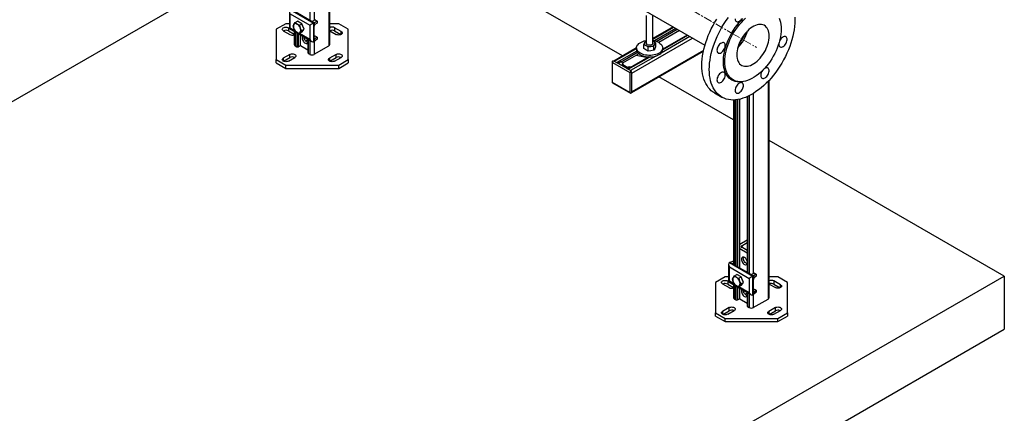
# Model space of a CAD drawing. Units: millimetres. Extents: x -3542 to 1905, y -859 to 2603.
# Drawn here: x 399 to 1905, y 880 to 1483 of the extents above; entities that cross this region are included whole.
import ezdxf

# ---------------------------------------------------------------- set-up
doc = ezdxf.new("R2010")
doc.units = ezdxf.units.MM
doc.linetypes.add('CENTERX2', pattern=[20.32, 12.7, -2.54, 2.54, -2.54])
doc.layers.add('PIPE_SUPPORT', color=5, linetype='Continuous')
doc.layers.add('PIPING', color=3, linetype='Continuous')

msp = doc.modelspace()

# ---------------------------------------------------------------- linework, layer by layer
at = {"color": 7, "linetype": 'Continuous', "lineweight": 25}
for p, q in [((1320.7, 1427.1), (914.6, 1661.5)), ((818.7, 1606.2), (-499.7, 845.1)), ((1490.4, 1329.1), (1376.2, 1395)), ((1904.5, 1090), (1544.7, 1297.8)), ((490.3, 273.6), (1904.5, 1090)), ((1904.5, 1090), (1904.5, 1008.4)), ((490.3, 192), (1904.5, 1008.4))]:
    msp.add_line(p, q, dxfattribs=at)
at = {"layer": 'PIPE_SUPPORT', "linetype": 'Continuous', "lineweight": 25}
for p, q in [((842.6, 1792.2), (842.6, 1481.7)), ((849, 1788.5), (849, 1481.3)), ((871.6, 1775.5), (871.6, 1442.6)), ((872.9, 1444.5), (872.9, 1774.7)), ((811.3, 1495.7), (811.3, 1469.1)), ((812.4, 1498.3), (848.5, 1477.5)), ((812.4, 1491.8), (842.8, 1474.2)), ((812.4, 1469.7), (812.4, 1491.8)), ((844.5, 1480.6), (817.8, 1496)), ((805.7, 1476.5), (791.2, 1468.1)), ((811.3, 1476.5), (805.7, 1476.5)), ((820.3, 1478.1), (823.9, 1480.2)), ((830.5, 1476.4), (823.9, 1480.2)), ((826.9, 1474.3), (830.5, 1476.4)), ((833.7, 1468), (830.5, 1476.4)), ((849.2, 1477.9), (844.5, 1480.6)), ((850.9, 1482.2), (847.3, 1480.5)), ((848.5, 1477.5), (849.2, 1477.9)), ((848.5, 1448.9), (848.5, 1477.5)), ((853.6, 1480.6), (849.2, 1477.9)), ((849.2, 1477.9), (849.2, 1472.7)), ((853.6, 1477.5), (850.4, 1475.2)), ((850.9, 1482.2), (853.6, 1480.6)), ((853.6, 1480.6), (853.6, 1477.5)), ((886.7, 1476.5), (872.9, 1476.5)), ((901.2, 1468.1), (886.7, 1476.5)), ((1357.1, 1488.8), (1357.1, 1446.3)), ((1367.1, 1446.3), (1367.1, 1489.1)), ((791.2, 1468.1), (791.2, 1421.4)), ((802, 1465.8), (811.9, 1460)), ((811.3, 1469.4), (809.8, 1470.3)), ((809.8, 1470.3), (809.8, 1465.4)), ((809.8, 1465.4), (818.7, 1460.2)), ((811.3, 1469.1), (845.7, 1449.2)), ((820.2, 1465.3), (812.4, 1469.7)), ((818.7, 1464.8), (818.7, 1444.5)), ((820, 1464), (820, 1442.6)), ((822.5, 1462.6), (822.5, 1441.2)), ((824.6, 1461.4), (824.6, 1441.2)), ((830.5, 1463.3), (826.9, 1461.3)), ((842.8, 1452.2), (827, 1461.3)), ((830.1, 1465.9), (833.7, 1468)), ((830.5, 1463.3), (833.7, 1468)), ((842.8, 1474.2), (842.8, 1452.2)), ((849.2, 1454.6), (849.2, 1472.7)), ((872.9, 1465.6), (882.6, 1460)), ((890.4, 1464.5), (880.5, 1470.3)), ((880.5, 1470.3), (880.5, 1465.4)), ((880.5, 1465.4), (890, 1459.9)), ((890.4, 1460), (890.4, 1464.5)), ((901.2, 1421.4), (901.2, 1468.1)), ((1397.9, 1471.6), (1367.1, 1453.9)), ((1367.1, 1452.8), (1398.8, 1471.1)), ((1402.3, 1469.1), (1369.6, 1450.2)), ((1372.4, 1449.3), (1404.5, 1467.9)), ((1407.6, 1466), (1376, 1447.8)), ((828.3, 1442.6), (828.3, 1459.2)), ((839.7, 1451.6), (836.5, 1449.7)), ((839.7, 1452.6), (839.7, 1431.6)), ((840.2, 1452.4), (840.2, 1431)), ((842.6, 1451), (842.6, 1429.6)), ((849.2, 1449.3), (848.5, 1448.9)), ((849, 1449.2), (849, 1429.6)), ((849.2, 1456.7), (850.9, 1457.7)), ((849.2, 1454.6), (849.2, 1449.3)), ((849.2, 1454.6), (850.4, 1453.8)), ((853.6, 1453), (849.2, 1449.3)), ((850.4, 1453.8), (853.6, 1456.1)), ((850.9, 1457.7), (853.6, 1456.1)), ((853.6, 1456.1), (853.6, 1453)), ((1335, 1400.8), (1427.8, 1454.4)), ((1354.4, 1447.5), (1353.2, 1444.6)), ((1355.6, 1449.8), (1354.4, 1447.5)), ((1357.1, 1450.1), (1355.6, 1449.8)), ((1367.1, 1449.9), (1367.8, 1449.6)), ((1367.8, 1449.6), (1367.1, 1449.9)), ((1371.1, 1447.4), (1367.8, 1449.6)), ((1369.9, 1445.1), (1371.1, 1447.4)), ((1371.1, 1447.4), (1371.1, 1441.1)), ((1423.6, 1456.8), (1379.8, 1431.6)), ((1419.6, 1459.1), (1382.1, 1437.5)), ((1382.1, 1437), (1420, 1458.9)), ((820, 1442.6), (822.5, 1441.2)), ((824.6, 1441.2), (827.7, 1443)), ((828.3, 1442.6), (827.7, 1443)), ((839.7, 1436), (828.3, 1442.6)), ((840.2, 1431), (842.6, 1429.6)), ((849, 1429.6), (871.6, 1442.6)), ((1342.1, 1439.4), (1307.4, 1419.3)), ((1308.3, 1418.9), (1342.1, 1438.4)), ((1342.6, 1434.6), (1311.8, 1416.8)), ((1318.5, 1418.2), (1343.6, 1432.7)), ((1334.8, 1371.1), (1444.5, 1434.4)), ((1444.7, 1435.6), (1335, 1372.2)), ((1342.1, 1439.4), (1342.1, 1437)), ((1353.2, 1438.3), (1353.2, 1444.6)), ((1353.2, 1444.6), (1356.5, 1443)), ((1356.5, 1436.2), (1353.2, 1438.3)), ((1356.5, 1443), (1359.7, 1440.9)), ((1359.7, 1434.6), (1356.5, 1436.2)), ((1359.7, 1440.9), (1364.2, 1441.8)), ((1359.7, 1434.6), (1359.7, 1440.9)), ((1364.2, 1435), (1359.7, 1434.6)), ((1364.2, 1441.8), (1368.7, 1442.3)), ((1368.7, 1435.9), (1364.2, 1435)), ((1368.7, 1442.3), (1369.9, 1445.1)), ((1368.7, 1435.9), (1368.7, 1442.3)), ((1369.9, 1438.2), (1368.7, 1435.9)), ((1371.1, 1441.1), (1369.9, 1438.2)), ((1382.1, 1437), (1382.1, 1439.4)), ((791.2, 1421.4), (805.7, 1413)), ((791.2, 1416.5), (791.2, 1421.4)), ((791.2, 1416.5), (805.7, 1408.1)), ((811.9, 1429.4), (802, 1423.7)), ((802, 1423.7), (802, 1419.2)), ((802.4, 1419), (811.9, 1424.5)), ((809.8, 1419.2), (819.7, 1424.9)), ((811.9, 1424.5), (811.9, 1429.4)), ((882.6, 1429.4), (872.7, 1423.7)), ((872.7, 1423.7), (872.7, 1419.2)), ((873.1, 1419), (882.6, 1424.5)), ((880.5, 1419.2), (890.4, 1424.9)), ((882.6, 1424.5), (882.6, 1429.4)), ((886.7, 1413), (901.2, 1421.4)), ((886.7, 1408.1), (901.2, 1416.5)), ((901.2, 1421.4), (901.2, 1416.5)), ((1305, 1418.6), (1305, 1386.7)), ((1306.2, 1419.3), (1305.1, 1418.6)), ((1305.1, 1418.6), (1305.1, 1418.6)), ((1305.6, 1417.1), (1332.1, 1401.8)), ((1305.6, 1386.5), (1305.6, 1417.1)), ((1312.8, 1416.2), (1307.5, 1419.3)), ((1312.8, 1416.2), (1315.7, 1417.8)), ((1313.9, 1415.6), (1312.8, 1416.2)), ((1313.9, 1415.6), (1316.7, 1417.2)), ((1326.6, 1408.2), (1313.9, 1415.6)), ((1315.7, 1417.8), (1316.7, 1417.2)), ((1319.7, 1417.5), (1318.7, 1418.1)), ((1345.7, 1430.3), (1320.8, 1415.9)), ((1361.2, 1425.5), (1329, 1406.9)), ((1329.5, 1406.6), (1362.1, 1425.4)), ((1371.5, 1426.8), (1333, 1404.6)), ((1359.4, 1424.4), (1341.4, 1427.8)), ((805.7, 1413), (886.7, 1413)), ((805.7, 1408.1), (805.7, 1413)), ((805.7, 1408.1), (886.7, 1408.1)), ((886.7, 1408.1), (886.7, 1413)), ((1321, 1414), (1318.9, 1412.7)), ((1321, 1414.8), (1321, 1414)), ((1321, 1414), (1328.8, 1409.5)), ((1326.6, 1408.2), (1329.5, 1409.9)), ((1327.7, 1407.6), (1326.6, 1408.2)), ((1327.7, 1407.6), (1330.5, 1409.3)), ((1333, 1404.6), (1327.7, 1407.6)), ((1329.5, 1409.9), (1330.5, 1409.3)), ((1332.1, 1401.8), (1332.1, 1371.2)), ((1333.5, 1409.6), (1332.5, 1410.2)), ((1335, 1371.8), (1335, 1401.2)), ((1305, 1386.7), (1305.1, 1386.2)), ((1305.1, 1386.2), (1305.5, 1385.9)), ((1305.5, 1385.9), (1333.1, 1369.9)), ((1332.1, 1371.2), (1305.6, 1386.5)), ((1543.4, 1388.3), (1543.4, 1054.8)), ((1544.7, 1056.7), (1544.7, 1389.7)), ((1333.2, 1369.9), (1334.3, 1370.6)), ((1333.1, 1370), (1333.2, 1369.9)), ((1490.4, 1359.7), (1490.4, 1107.7)), ((1491.8, 1359.7), (1491.8, 1107)), ((1494.2, 1359.9), (1494.2, 1105.6)), ((1496.3, 1360.2), (1496.3, 1104.3)), ((1499.5, 1360.8), (1499.5, 1132.8)), ((1511.5, 1364.8), (1511.5, 1095.6)), ((1511.9, 1365), (1511.9, 1095.3)), ((1514.4, 1366.2), (1514.4, 1093.9)), ((1520.7, 1369.7), (1520.7, 1093.5)), ((1511.5, 1144.7), (1500.1, 1138.1)), ((1499.5, 1137.7), (1500.1, 1138.1)), ((1500.1, 1132.4), (1499.5, 1132.8)), ((1500.1, 1132.4), (1511.5, 1125.8)), ((1500.1, 1102.2), (1500.1, 1132.4)), ((1502.9, 1136.5), (1511.5, 1141.4)), ((1502.9, 1136.5), (1502.9, 1134)), ((1511.5, 1129.1), (1502.9, 1134)), ((1483, 1107.9), (1483, 1081.3)), ((1484.9, 1110.9), (1484.2, 1110.5)), ((1484.2, 1110.5), (1520.2, 1089.7)), ((1484.2, 1104), (1514.6, 1086.4)), ((1484.2, 1082), (1484.2, 1104)), ((1490.4, 1113), (1484.9, 1110.9)), ((1489.6, 1108.2), (1484.9, 1110.9)), ((1489.6, 1109.7), (1490.4, 1110.1)), ((1489.6, 1109.7), (1489.6, 1108.2)), ((1516.3, 1092.8), (1489.6, 1108.2)), ((1477.5, 1088.7), (1462.9, 1080.3)), ((1483, 1088.7), (1477.5, 1088.7)), ((1492.1, 1090.3), (1495.7, 1092.4)), ((1502.2, 1088.6), (1495.7, 1092.4)), ((1498.6, 1086.5), (1502.2, 1088.6)), ((1505.5, 1080.2), (1502.2, 1088.6)), ((1514.6, 1086.4), (1514.6, 1064.4)), ((1521, 1090.1), (1516.3, 1092.8)), ((1522.6, 1094.4), (1519.1, 1092.7)), ((1520.2, 1089.7), (1521, 1090.1)), ((1520.2, 1061.1), (1520.2, 1089.7)), ((1525.3, 1092.8), (1521, 1090.1)), ((1521, 1090.1), (1521, 1084.9)), ((1521, 1066.8), (1521, 1084.9)), ((1525.3, 1089.7), (1522.2, 1087.4)), ((1522.6, 1094.4), (1525.3, 1092.8)), ((1525.3, 1092.8), (1525.3, 1089.7)), ((1558.4, 1088.7), (1544.7, 1088.7)), ((1572.9, 1080.3), (1558.4, 1088.7)), ((1462.9, 1080.3), (1462.9, 1033.6)), ((1473.8, 1078), (1483.7, 1072.3)), ((1483, 1081.6), (1481.5, 1082.5)), ((1481.5, 1082.5), (1481.5, 1077.6)), ((1481.5, 1077.6), (1490.4, 1072.4)), ((1483, 1081.3), (1517.4, 1061.4)), ((1492, 1077.5), (1484.2, 1082)), ((1490.4, 1077), (1490.4, 1056.7)), ((1491.8, 1076.2), (1491.8, 1054.8)), ((1494.2, 1074.8), (1494.2, 1053.4)), ((1496.3, 1073.6), (1496.3, 1053.4)), ((1502.2, 1075.5), (1498.6, 1073.5)), ((1514.6, 1064.4), (1498.8, 1073.5)), ((1500.1, 1054.8), (1500.1, 1071.4)), ((1501.9, 1078.1), (1505.5, 1080.2)), ((1502.2, 1075.5), (1505.5, 1080.2)), ((1521, 1068.9), (1522.6, 1069.9)), ((1522.6, 1069.9), (1525.3, 1068.3)), ((1544.7, 1077.8), (1554.4, 1072.3)), ((1562.1, 1076.7), (1552.2, 1082.5)), ((1552.2, 1082.5), (1552.2, 1077.6)), ((1552.2, 1077.6), (1561.8, 1072.1)), ((1562.1, 1072.3), (1562.1, 1076.7)), ((1572.9, 1033.6), (1572.9, 1080.3)), ((1491.8, 1054.8), (1494.2, 1053.4)), ((1496.3, 1053.4), (1499.5, 1055.2)), ((1500.1, 1054.8), (1499.5, 1055.2)), ((1511.5, 1048.2), (1500.1, 1054.8)), ((1511.4, 1063.8), (1508.2, 1061.9)), ((1511.5, 1064.9), (1511.5, 1043.8)), ((1511.9, 1064.6), (1511.9, 1043.2)), ((1514.4, 1063.2), (1514.4, 1041.8)), ((1521, 1061.5), (1520.2, 1061.1)), ((1520.7, 1061.4), (1520.7, 1041.8)), ((1520.7, 1041.8), (1543.4, 1054.8)), ((1521, 1066.8), (1521, 1061.5)), ((1521, 1066.8), (1522.2, 1066)), ((1525.3, 1065.2), (1521, 1061.5)), ((1522.2, 1066), (1525.3, 1068.3)), ((1525.3, 1068.3), (1525.3, 1065.2)), ((1483.7, 1041.6), (1473.8, 1035.9)), ((1483.7, 1036.7), (1483.7, 1041.6)), ((1511.9, 1043.2), (1514.4, 1041.8)), ((1554.4, 1041.6), (1544.5, 1035.9)), ((1554.4, 1036.7), (1554.4, 1041.6)), ((1462.9, 1033.6), (1477.5, 1025.2)), ((1462.9, 1028.7), (1462.9, 1033.6)), ((1462.9, 1028.7), (1477.5, 1020.3)), ((1473.8, 1035.9), (1473.8, 1031.4)), ((1474.1, 1031.2), (1483.7, 1036.7)), ((1477.5, 1025.2), (1558.4, 1025.2)), ((1477.5, 1020.3), (1477.5, 1025.2)), ((1481.5, 1031.4), (1491.4, 1037.1)), ((1544.5, 1035.9), (1544.5, 1031.4)), ((1544.8, 1031.2), (1554.4, 1036.7)), ((1552.2, 1031.4), (1562.1, 1037.1)), ((1558.4, 1025.2), (1572.9, 1033.6)), ((1558.4, 1020.3), (1572.9, 1028.7)), ((1558.4, 1020.3), (1558.4, 1025.2)), ((1572.9, 1033.6), (1572.9, 1028.7)), ((1477.5, 1020.3), (1558.4, 1020.3))]:
    msp.add_line(p, q, dxfattribs=at)
at = {"layer": 'PIPE_SUPPORT', "linetype": 'Continuous', "lineweight": 25, "flags": 128}
for points in [[(818.2, 1475.5), (819.2, 1476.7), (820.3, 1478.1)], [(820.3, 1478.1), (821.6, 1477), (823.1, 1475.9)], [(823.1, 1475.9), (824.9, 1475), (826.9, 1474.3)], [(802, 1465.8), (801.1, 1466.4), (800.6, 1467.2), (800.4, 1468), (800.6, 1468.8), (801.1, 1469.6), (802, 1470.3), (803.1, 1470.8), (804.5, 1471.1), (805.9, 1471.2), (807.3, 1471.1), (808.6, 1470.8), (809.8, 1470.3)], [(817.1, 1473.4), (817.5, 1474.4), (818.2, 1475.5)], [(818.2, 1468.9), (817.5, 1471.1), (817.1, 1473.4)], [(820.3, 1465), (819.2, 1466.9), (818.2, 1468.9)], [(823.1, 1462.8), (821.6, 1463.9), (820.3, 1465)], [(826.9, 1461.3), (824.9, 1462), (823.1, 1462.8)], [(826.9, 1474.3), (827.3, 1472), (828, 1469.8)], [(828, 1463.3), (827.3, 1462.2), (826.9, 1461.3)], [(828, 1469.8), (829, 1467.8), (830.1, 1465.9)], [(830.1, 1465.9), (829, 1464.6), (828, 1463.3)], [(890.4, 1464.5), (891.3, 1463.9), (891.8, 1463.1), (892, 1462.3), (891.8, 1461.5), (891.3, 1460.7), (890.4, 1460), (889.3, 1459.5), (887.9, 1459.2), (886.5, 1459.1), (885.1, 1459.2), (883.8, 1459.5), (882.6, 1460)], [(830.8, 1454.6), (830.9, 1453.3), (831.3, 1452), (831.9, 1450.6), (832.7, 1449.3), (833.6, 1448.2), (834.6, 1447.2), (835.7, 1446.5), (836.7, 1446.1), (837.7, 1446.1), (838.6, 1446.3), (839.3, 1446.9), (839.7, 1447.6)], [(839.8, 1447.7), (839.6, 1447.8), (838.5, 1448.2), (837.4, 1448.9), (836.4, 1449.8), (835.5, 1450.9), (834.7, 1452.2), (834.1, 1453.6), (833.8, 1455), (833.6, 1456.1)], [(839.7, 1451.4), (839.3, 1452.7), (839.1, 1453)], [(1376.3, 1447.6), (1378, 1446.4), (1379.5, 1445.2), (1380.7, 1443.8), (1381.5, 1442.3), (1382, 1440.8), (1382.1, 1439.2), (1381.9, 1437.7), (1381.3, 1436.2), (1380.4, 1434.8), (1379.2, 1433.4), (1377.6, 1432.1), (1375.8, 1431), (1373.7, 1430), (1371.4, 1429.2), (1369, 1428.6), (1366.4, 1428.2), (1363.8, 1427.9), (1361.1, 1427.9), (1358.5, 1428.1), (1355.9, 1428.5), (1353.4, 1429), (1351.1, 1429.8), (1349, 1430.7), (1347.1, 1431.8), (1345.5, 1433.1), (1344.1, 1434.4), (1343.1, 1435.8), (1342.5, 1437.3), (1342.2, 1438.9), (1342.2, 1440.4), (1342.6, 1441.9), (1343.3, 1443.4), (1344.4, 1444.8), (1345.8, 1446.1), (1347.5, 1447.3), (1349.5, 1448.4), (1351.7, 1449.3), (1354, 1450), (1356.5, 1450.5), (1357.1, 1450.6)], [(1367.1, 1446.3), (1367.1, 1445.8), (1366.6, 1445.1), (1365.9, 1444.4), (1364.9, 1443.9), (1363.6, 1443.5), (1362.3, 1443.4), (1360.9, 1443.5), (1359.7, 1443.8), (1358.6, 1444.3)], [(811.9, 1429.4), (813, 1429.9), (814.4, 1430.3), (815.8, 1430.4), (817.2, 1430.3), (818.5, 1429.9), (819.7, 1429.4), (820.6, 1428.8), (821.1, 1428), (821.3, 1427.2), (821.1, 1426.4), (820.6, 1425.6), (819.7, 1424.9)], [(882.6, 1429.4), (883.8, 1429.9), (885.1, 1430.3), (886.5, 1430.4), (887.9, 1430.3), (889.3, 1429.9), (890.4, 1429.4), (891.3, 1428.8), (891.8, 1428), (892, 1427.2), (891.8, 1426.4), (891.3, 1425.6), (890.4, 1424.9)], [(1342.1, 1437), (1342.2, 1436.4), (1342.5, 1434.9), (1343.1, 1433.4), (1344.1, 1432), (1345.5, 1430.6), (1347.1, 1429.4), (1349, 1428.3), (1351.1, 1427.4), (1353.4, 1426.6), (1355.9, 1426), (1358.5, 1425.6), (1361.1, 1425.5), (1363.8, 1425.5), (1366.4, 1425.7), (1369, 1426.1), (1371.4, 1426.8), (1373.7, 1427.6), (1375.8, 1428.6), (1377.6, 1429.7), (1379.2, 1430.9), (1380.4, 1432.3), (1381.3, 1433.8), (1381.9, 1435.3), (1382.1, 1436.8), (1382.1, 1437)], [(809.8, 1419.2), (808.6, 1418.7), (807.3, 1418.4), (805.9, 1418.3), (804.5, 1418.4), (803.1, 1418.7), (802, 1419.2), (801.1, 1419.9), (800.6, 1420.6), (800.4, 1421.5), (800.6, 1422.3), (801.1, 1423.1), (802, 1423.7)], [(880.5, 1419.2), (879.4, 1418.7), (878, 1418.4), (876.6, 1418.3), (875.2, 1418.4), (873.9, 1418.7), (872.7, 1419.2), (871.8, 1419.9), (871.3, 1420.6), (871.1, 1421.5), (871.3, 1422.3), (871.8, 1423.1), (872.7, 1423.7)], [(1307.5, 1419.3), (1307.5, 1419.2), (1307.4, 1419.2), (1306.9, 1419.2), (1305.5, 1418.9), (1305.1, 1418.6)], [(1333.2, 1369.9), (1333.9, 1370.5), (1334.8, 1371.6), (1334.9, 1371.7), (1334.9, 1371.8), (1335, 1371.8)], [(1511.5, 1112.6), (1511, 1113.9), (1510.3, 1115.2), (1509.5, 1116.5), (1508.5, 1117.5), (1507.4, 1118.3), (1506.4, 1118.9), (1505.3, 1119.1), (1504.4, 1119), (1503.6, 1118.6), (1503.1, 1117.9), (1502.7, 1117), (1502.6, 1115.8)], [(1502.6, 1115.8), (1502.7, 1114.5), (1503.1, 1113.2), (1503.6, 1111.8), (1504.4, 1110.5), (1505.3, 1109.4), (1506.4, 1108.4), (1507.4, 1107.7), (1508.5, 1107.3), (1509.5, 1107.3), (1510.3, 1107.5), (1511, 1108.1), (1511.5, 1108.8)], [(1505.4, 1117.5), (1505.5, 1118.6), (1505.7, 1119.1)], [(1511.5, 1108.9), (1511.3, 1109), (1510.3, 1109.4), (1509.2, 1110.1), (1508.2, 1111), (1507.2, 1112.1), (1506.5, 1113.4), (1505.9, 1114.8), (1505.5, 1116.2), (1505.4, 1117.5)], [(1488.8, 1085.6), (1489.3, 1086.6), (1490, 1087.7)], [(1490, 1081.1), (1489.3, 1083.3), (1488.8, 1085.6)], [(1490, 1087.7), (1490.9, 1088.9), (1492.1, 1090.3)], [(1492.1, 1090.3), (1493.3, 1089.2), (1494.9, 1088.1)], [(1494.9, 1088.1), (1496.6, 1087.3), (1498.6, 1086.5)], [(1498.6, 1086.5), (1499.1, 1084.3), (1499.8, 1082)], [(1473.8, 1078), (1472.9, 1078.6), (1472.3, 1079.4), (1472.1, 1080.2), (1472.3, 1081), (1472.9, 1081.8), (1473.8, 1082.5), (1474.9, 1083), (1476.2, 1083.3), (1477.6, 1083.4), (1479.1, 1083.3), (1480.4, 1083), (1481.5, 1082.5)], [(1492.1, 1077.2), (1490.9, 1079.1), (1490, 1081.1)], [(1494.9, 1075.1), (1493.4, 1076.1), (1492.1, 1077.2)], [(1498.6, 1073.5), (1496.7, 1074.2), (1494.9, 1075.1)], [(1499.8, 1075.5), (1499.1, 1074.4), (1498.6, 1073.5)], [(1499.8, 1082), (1500.7, 1080), (1501.9, 1078.1)], [(1501.9, 1078.1), (1500.7, 1076.8), (1499.8, 1075.5)], [(1562.1, 1076.7), (1563, 1076.1), (1563.6, 1075.3), (1563.8, 1074.5), (1563.6, 1073.7), (1563, 1072.9), (1562.1, 1072.3), (1561, 1071.7), (1559.7, 1071.4), (1558.3, 1071.3), (1556.8, 1071.4), (1555.5, 1071.7), (1554.4, 1072.3)], [(1502.6, 1066.8), (1502.7, 1065.6), (1503.1, 1064.2), (1503.6, 1062.8), (1504.4, 1061.5), (1505.3, 1060.4), (1506.4, 1059.4), (1507.4, 1058.7), (1508.5, 1058.3), (1509.5, 1058.3), (1510.3, 1058.5), (1511, 1059.1), (1511.5, 1059.8)], [(1511.5, 1059.9), (1511.3, 1060), (1510.3, 1060.4), (1509.2, 1061.1), (1508.2, 1062), (1507.2, 1063.2), (1506.5, 1064.4), (1505.9, 1065.8), (1505.5, 1067.2), (1505.4, 1068.4)], [(1511.5, 1063.6), (1511, 1064.9), (1510.9, 1065.2)], [(1483.7, 1041.6), (1484.8, 1042.1), (1486.1, 1042.5), (1487.5, 1042.6), (1489, 1042.5), (1490.3, 1042.1), (1491.4, 1041.6), (1492.3, 1041), (1492.9, 1040.2), (1493, 1039.4), (1492.9, 1038.6), (1492.3, 1037.8), (1491.4, 1037.1)], [(1554.4, 1041.6), (1555.5, 1042.1), (1556.8, 1042.5), (1558.3, 1042.6), (1559.7, 1042.5), (1561, 1042.1), (1562.1, 1041.6), (1563, 1041), (1563.6, 1040.2), (1563.8, 1039.4), (1563.6, 1038.6), (1563, 1037.8), (1562.1, 1037.1)], [(1481.5, 1031.4), (1480.4, 1030.9), (1479.1, 1030.6), (1477.6, 1030.5), (1476.2, 1030.6), (1474.9, 1030.9), (1473.8, 1031.4), (1472.9, 1032.1), (1472.3, 1032.9), (1472.1, 1033.7), (1472.3, 1034.5), (1472.9, 1035.3), (1473.8, 1035.9)], [(1552.2, 1031.4), (1551.1, 1030.9), (1549.8, 1030.6), (1548.4, 1030.5), (1546.9, 1030.6), (1545.6, 1030.9), (1544.5, 1031.4), (1543.6, 1032.1), (1543, 1032.9), (1542.9, 1033.7), (1543, 1034.5), (1543.6, 1035.3), (1544.5, 1035.9)]]:
    msp.add_lwpolyline(points, dxfattribs=at)
at = {"layer": 'PIPE_SUPPORT', "linetype": 'Continuous', "lineweight": 25}
for centre, radius, start, end in [((820.9, 1473.2), 3.52, 50.7518, 139.4672), ((816.5, 1465.6), 12.3, 20.2271, 57.362), ((805.9, 1457.9), 8.43, 62.4268, 114.5548), ((824.7, 1472.2), 7.3, 153.4364, 206.5636), ((829.7, 1473.2), 12.3, 200.2271, 237.362), ((825.3, 1465.6), 3.52, 230.7518, 319.4672), ((821.5, 1466.6), 7.3, 333.4364, 26.5636), ((821.1, 1468.1), 11.8, 14.5678, 27.8435), ((876.6, 1462.8), 8.4, 62.3522, 115.8045), ((876.6, 1457.9), 8.43, 62.4268, 114.5548), ((815.8, 1467.6), 8.52, 242.6642, 289.6333), ((834.4, 1454.9), 3.59, 138.5525, 183.9853), ((1357.7, 1446.3), 3.52, 160.539, 249.2579), ((1359.2, 1444.8), 5.48, 112.0715, 150.8543), ((1359.6, 1446.5), 2.49, 185.3828, 245.9373), ((1363.6, 1424.7), 26.2, 61.1445, 82.3507), ((1366.5, 1446.3), 3.52, 340.539, 69.2579), ((820.9, 1444.7), 2.26, 185.6948, 245.6253), ((823.5, 1443.2), 2.31, 242.6097, 297.3903), ((840.5, 1431.7), 0.754, 185.6948, 245.6253), ((870.7, 1444.7), 2.26, 294.3747, 354.3052), ((1362.1, 1453.9), 12.3, 242.6428, 279.7711), ((1363.8, 1449.1), 7.3, 273.4335, 326.5611), ((815.8, 1417.1), 8.43, 65.4452, 117.5732), ((845.8, 1435.7), 6.92, 242.6097, 297.3903), ((886.5, 1417.1), 8.43, 65.4452, 117.5732), ((1306.8, 1418), 1.41, 59.5555, 115.5434), ((1317.4, 1415.4), 3.02, 65.6929, 125.6176), ((1318.4, 1415.2), 2.62, 350.786, 129.2033), ((1331.2, 1407.4), 3.02, 65.6929, 125.6176), ((1332.3, 1407), 2.85, 61.8332, 127.471), ((1337, 1403.8), 4.07, 168.9413, 199.6148), ((1330.3, 1400.7), 4.72, 5.7148, 54.2852), ((1337.3, 1406.5), 5.83, 225.0655, 246.3737), ((1333.6, 1371.8), 1.39, 303.9179, 0.9856), ((1503.4, 1135.2), 1.31, 110.7834, 249.2166), ((1496.5, 1084.4), 7.3, 153.4364, 206.5636), ((1492.6, 1085.4), 3.52, 50.7518, 139.4672), ((1488.2, 1077.8), 12.3, 20.2271, 57.362), ((1492.8, 1080.3), 11.8, 14.5678, 27.8435), ((1477.6, 1070.1), 8.43, 62.4268, 114.5548), ((1487.6, 1079.8), 8.52, 242.6642, 289.6333), ((1501.5, 1085.4), 12.3, 200.2271, 237.362), ((1497.1, 1077.8), 3.52, 230.7518, 319.4672), ((1493.2, 1078.8), 7.3, 333.4364, 26.5636), ((1506.1, 1067.1), 3.59, 138.5525, 183.9853), ((1548.3, 1075), 8.4, 62.3522, 115.8045), ((1548.3, 1070.1), 8.43, 62.4268, 114.5548), ((1492.7, 1056.9), 2.26, 185.6948, 245.6253), ((1542.4, 1056.9), 2.26, 294.3747, 354.3052), ((1495.3, 1055.4), 2.31, 242.6097, 297.3903), ((1512.2, 1043.9), 0.754, 185.6948, 245.6253), ((1517.6, 1047.9), 6.92, 242.6097, 297.3903), ((1487.6, 1029.3), 8.43, 65.4452, 117.5732), ((1558.3, 1029.3), 8.43, 65.4452, 117.5732)]:
    msp.add_arc(centre, radius, start, end, dxfattribs=at)
for centre, major_axis, ratio, start_param, end_param in [((845.7, 1475.9), (4, 2.31), 0.00007, 0.785358, 2.356154), ((845.9, 1481.3), (2, -0.14), 0.526014, 3.963013, 5.533809), ((815.3, 1471.4), (4, 2.31), 0.00007, 2.356154, 3.141633), ((850.4, 1473.6), (0.84, 1.82), 0.503944, 0.737894, 2.308691), ((845.7, 1453.8), (-2.83, 4.9), 0.577335, 1.570756, 3.141552), ((850.4, 1455.5), (0.84, 1.82), 0.503944, 2.308691, 3.879487), ((1307, 1417.9), (-1.41, 2.45), 0.577335, 0.969522, 1.570756), ((1333.5, 1402.6), (2, 1.15), 0.00007, 1.75492, 2.356154), ((1307, 1387.3), (2, 1.15), 0.00007, 2.356154, 2.957387), ((1333.5, 1372), (-1.41, 2.45), 0.577335, 1.570756, 2.171989), ((1487, 1105.6), (-2.83, 4.9), 0.577335, 6.283145, 7.853941), ((1491, 1108.9), (2, -0.14), 0.526014, 2.392216, 3.963013), ((1517.4, 1088.1), (4, 2.31), 0.00007, 0.785358, 2.356154), ((1517.7, 1093.5), (2, -0.14), 0.526014, 3.963013, 5.533809), ((1522.2, 1085.8), (0.84, 1.82), 0.503944, 0.737894, 2.308691), ((1487, 1083.6), (4, 2.31), 0.00007, 2.356154, 3.141633), ((1517.4, 1066), (-2.83, 4.9), 0.577335, 1.570756, 3.141552), ((1522.2, 1067.7), (0.84, 1.82), 0.503944, 2.308691, 3.879487)]:
    msp.add_ellipse(centre, major_axis=major_axis, ratio=ratio, start_param=start_param, end_param=end_param, dxfattribs=at)
at = {"layer": 'PIPING', "linetype": 'CENTERX2', "lineweight": 18}
for p, q in [((530.5, 2014.6), (1488.4, 1461.6)), ((1488.4, 1461.6), (1525.7, 1440.1))]:
    msp.add_line(p, q, dxfattribs=at)
at = {"layer": 'PIPING', "linetype": 'Continuous', "lineweight": 25}
for p, q in [((1345.8, 1501.7), (1446.7, 1443.5)), ((1503.1, 1387.6), (1504.8, 1387.9)), ((1461.2, 1370.5), (1472.6, 1364))]:
    msp.add_line(p, q, dxfattribs=at)
at = {"layer": 'PIPING', "linetype": 'Continuous', "lineweight": 25, "flags": 128}
for points in [[(1461.2, 1370.5), (1459.2, 1371.8), (1456.5, 1373.8), (1454.1, 1376.2), (1451.9, 1378.8), (1449.9, 1381.6), (1448.1, 1384.7), (1446.5, 1388.1), (1445.2, 1391.7), (1444.1, 1395.6), (1443.2, 1399.6), (1442.6, 1403.9), (1442.2, 1408.3), (1442.1, 1412.9), (1442.2, 1417.6), (1442.6, 1422.4), (1443.2, 1427.4), (1444.1, 1432.4), (1445.2, 1437.5), (1446.5, 1442.7), (1448.1, 1447.9), (1449.9, 1453.1), (1451.9, 1458.3), (1454.1, 1463.4), (1456.5, 1468.5), (1459.2, 1473.6), (1462, 1478.6), (1464.9, 1483.4)], [(1584.2, 1481.8), (1584.1, 1477.1), (1583.7, 1472.3), (1583.1, 1467.3), (1582.2, 1462.3), (1581.1, 1457.2), (1579.8, 1452), (1578.2, 1446.8), (1576.4, 1441.6), (1574.4, 1436.4), (1572.2, 1431.3), (1569.8, 1426.1), (1567.1, 1421.1), (1564.3, 1416.1), (1561.4, 1411.3), (1558.2, 1406.6), (1554.9, 1402), (1551.5, 1397.6), (1548, 1393.3), (1544.3, 1389.2), (1540.5, 1385.4), (1536.7, 1381.8), (1532.8, 1378.4), (1528.8, 1375.2), (1524.8, 1372.4), (1520.8, 1369.8), (1516.8, 1367.4), (1512.8, 1365.4), (1508.8, 1363.7), (1504.8, 1362.2), (1500.9, 1361.1), (1497.1, 1360.3), (1493.3, 1359.8), (1489.6, 1359.6), (1486.1, 1359.8), (1482.7, 1360.3), (1479.4, 1361.1), (1476.2, 1362.2), (1473.3, 1363.6), (1470.5, 1365.3), (1467.8, 1367.3), (1465.4, 1369.6), (1463.2, 1372.2), (1461.2, 1375.1), (1459.4, 1378.2), (1457.8, 1381.6), (1456.5, 1385.2), (1455.4, 1389), (1454.5, 1393.1), (1453.9, 1397.3), (1453.5, 1401.7), (1453.4, 1406.3), (1453.5, 1411), (1453.9, 1415.9), (1454.5, 1420.8), (1455.4, 1425.9), (1456.5, 1431), (1457.8, 1436.2), (1459.4, 1441.3), (1461.2, 1446.6), (1463.2, 1451.7), (1465.4, 1456.9), (1467.8, 1462), (1470.5, 1467.1), (1473.3, 1472), (1476.2, 1476.9), (1479.4, 1481.6), (1482.7, 1486.2)], [(1503.1, 1387.6), (1501.8, 1387.5), (1498.8, 1387.3), (1495.9, 1387.5), (1493.1, 1388.1), (1490.5, 1388.9), (1488, 1390.1), (1485.7, 1391.6), (1483.6, 1393.3), (1481.7, 1395.4), (1480.1, 1397.7), (1478.6, 1400.4), (1477.4, 1403.2), (1476.4, 1406.3), (1475.6, 1409.6), (1475.1, 1413.1), (1474.9, 1416.8), (1474.9, 1420.7), (1475.1, 1424.6), (1475.6, 1428.7), (1476.4, 1432.9), (1477.4, 1437.1), (1478.6, 1441.4), (1480.1, 1445.7), (1481.7, 1450), (1483.6, 1454.2), (1485.7, 1458.4), (1488, 1462.5), (1490.5, 1466.5), (1493.1, 1470.4), (1495.9, 1474.1), (1498.8, 1477.7), (1501.8, 1481.1), (1504.9, 1484.2)], [(1563.4, 1468.2), (1563.2, 1464.3), (1562.8, 1460.3), (1562.2, 1456.2), (1561.3, 1452), (1560.2, 1447.7), (1558.9, 1443.5), (1557.3, 1439.2), (1555.5, 1435), (1553.5, 1430.8), (1551.3, 1426.7), (1548.9, 1422.6), (1546.4, 1418.7), (1543.7, 1415), (1540.8, 1411.4), (1537.9, 1408), (1534.8, 1404.8), (1531.6, 1401.8), (1528.4, 1399.1), (1525.2, 1396.6), (1521.9, 1394.4), (1518.6, 1392.5), (1515.3, 1390.9), (1512, 1389.6), (1508.8, 1388.6), (1505.6, 1388), (1502.6, 1387.6), (1499.6, 1387.6), (1496.8, 1387.9), (1494.1, 1388.6), (1491.5, 1389.5), (1489.1, 1390.8), (1486.9, 1392.4), (1484.9, 1394.2), (1483.1, 1396.4), (1481.6, 1398.9), (1480.2, 1401.6), (1479.1, 1404.5), (1478.2, 1407.7), (1477.6, 1411.1), (1477.2, 1414.6), (1477.1, 1418.4), (1477.2, 1422.3), (1477.6, 1426.3), (1478.2, 1430.4), (1479.1, 1434.6), (1480.2, 1438.8), (1481.6, 1443.1), (1483.1, 1447.3), (1484.9, 1451.6), (1486.9, 1455.7), (1489.1, 1459.9), (1491.5, 1463.9), (1494.1, 1467.8), (1496.8, 1471.5), (1499.6, 1475.1), (1502.6, 1478.5), (1505.6, 1481.7), (1508.8, 1484.7)], [(1492.8, 1483.8), (1493, 1482.4), (1493.3, 1481.2), (1494, 1480.2), (1494.8, 1479.6), (1495.8, 1479.3), (1497, 1479.3), (1498.2, 1479.6), (1499.5, 1480.3), (1500.8, 1481.3), (1502, 1482.5), (1503.1, 1483.9)], [(1560.2, 1485), (1561.3, 1482), (1562.2, 1478.9), (1562.8, 1475.5), (1563.2, 1471.9), (1563.4, 1468.2)], [(1584.1, 1486.4), (1584.2, 1481.8)], [(1495.4, 1428.9), (1495.5, 1426.1), (1495.9, 1423.4), (1496.5, 1421), (1497.4, 1418.8), (1498.5, 1416.8), (1499.8, 1415.1), (1501.4, 1413.7), (1503.1, 1412.6), (1505, 1411.8), (1507.1, 1411.3), (1509.3, 1411.2), (1511.6, 1411.4), (1514, 1411.9), (1516.5, 1412.7), (1519, 1413.9), (1521.5, 1415.3), (1524, 1417.1), (1526.4, 1419.1), (1528.8, 1421.3), (1531.2, 1423.8), (1533.4, 1426.5), (1535.4, 1429.4), (1537.3, 1432.4), (1539.1, 1435.5), (1540.6, 1438.6), (1541.9, 1441.9), (1543.1, 1445.1), (1543.9, 1448.4), (1544.6, 1451.5), (1544.9, 1454.6), (1545.1, 1457.6), (1544.9, 1460.4), (1544.6, 1463.1), (1543.9, 1465.5), (1543.1, 1467.8), (1541.9, 1469.7), (1540.6, 1471.4), (1539.1, 1472.8), (1537.3, 1474), (1535.4, 1474.7), (1533.4, 1475.2), (1531.2, 1475.4), (1528.8, 1475.2), (1526.4, 1474.6), (1524, 1473.8), (1521.5, 1472.7), (1519, 1471.2), (1516.5, 1469.5), (1514, 1467.5), (1511.6, 1465.2), (1509.3, 1462.7), (1507.1, 1460), (1505, 1457.2), (1503.1, 1454.2), (1501.4, 1451.1), (1499.8, 1447.9), (1498.5, 1444.7), (1497.4, 1441.4), (1496.5, 1438.2), (1495.9, 1435), (1495.5, 1431.9), (1495.4, 1428.9)], [(1465.1, 1435.7), (1465.2, 1434.3), (1465.6, 1433.1), (1466.2, 1432.2), (1467.1, 1431.5), (1468.1, 1431.2), (1469.2, 1431.2), (1470.5, 1431.6), (1471.8, 1432.2), (1473, 1433.2), (1474.2, 1434.4), (1475.3, 1435.8), (1476.3, 1437.4), (1477, 1439), (1477.5, 1440.7), (1477.8, 1442.3), (1477.8, 1443.8), (1477.5, 1445.1), (1477, 1446.2), (1476.3, 1447), (1475.3, 1447.5), (1474.2, 1447.6), (1473, 1447.4), (1471.8, 1446.9), (1470.5, 1446.1), (1469.2, 1445), (1468.1, 1443.7), (1467.1, 1442.2), (1466.2, 1440.6), (1465.6, 1438.9), (1465.2, 1437.3), (1465.1, 1435.7)], [(1559.8, 1445.1), (1559.9, 1443.7), (1560.3, 1442.5), (1560.9, 1441.6), (1561.8, 1440.9), (1562.8, 1440.6), (1564, 1440.6), (1565.2, 1441), (1566.5, 1441.6), (1567.8, 1442.6), (1569, 1443.8), (1570.1, 1445.2), (1571, 1446.8), (1571.7, 1448.4), (1572.2, 1450.1), (1572.5, 1451.7), (1572.5, 1453.2), (1572.2, 1454.5), (1571.7, 1455.5), (1571, 1456.3), (1570.1, 1456.8), (1569, 1457), (1567.8, 1456.8), (1566.5, 1456.3), (1565.2, 1455.5), (1564, 1454.4), (1562.8, 1453.1), (1561.8, 1451.6), (1560.9, 1450), (1560.6, 1449.2)], [(1560, 1446.9), (1559.9, 1446.7), (1559.8, 1445.1)], [(1465.1, 1390.4), (1465.2, 1389), (1465.6, 1387.8), (1466.2, 1386.9), (1467.1, 1386.2), (1468.1, 1385.9), (1469.2, 1385.9), (1470.5, 1386.3), (1471.8, 1386.9), (1473, 1387.9), (1474.2, 1389.1), (1475.3, 1390.5), (1476.3, 1392.1), (1477, 1393.7), (1477.5, 1395.4), (1477.8, 1397), (1477.8, 1398.5), (1477.5, 1399.8), (1477, 1400.9), (1476.3, 1401.7), (1475.3, 1402.1), (1474.2, 1402.3), (1473, 1402.1), (1471.8, 1401.6), (1470.5, 1400.8), (1469.2, 1399.7), (1468.1, 1398.4), (1467.1, 1396.9), (1466.2, 1395.3), (1465.6, 1393.6), (1465.2, 1392), (1465.1, 1390.4)], [(1532.1, 1397), (1532.2, 1395.6), (1532.6, 1394.4), (1533.2, 1393.5), (1534, 1392.9), (1535.1, 1392.5), (1536.2, 1392.5), (1537.5, 1392.9), (1538.7, 1393.6), (1540, 1394.5), (1541.2, 1395.7), (1542.3, 1397.2), (1543.2, 1398.7), (1544, 1400.4), (1544.5, 1402), (1544.8, 1403.6), (1544.8, 1405.1), (1544.5, 1406.4), (1544, 1407.5), (1543.2, 1408.3), (1542.3, 1408.8), (1541.2, 1408.9), (1540, 1408.8), (1538.7, 1408.2), (1537.5, 1407.4), (1536.9, 1407)], [(1492.8, 1374.4), (1493, 1373), (1493.3, 1371.8), (1494, 1370.9), (1494.8, 1370.2), (1495.8, 1369.9), (1497, 1369.9), (1498.2, 1370.2), (1499.5, 1370.9), (1500.8, 1371.9), (1502, 1373.1), (1503.1, 1374.5), (1504, 1376.1), (1504.7, 1377.7), (1505.3, 1379.4), (1505.5, 1381), (1505.5, 1382.5), (1505.3, 1383.8), (1504.7, 1384.8), (1504, 1385.6), (1503.1, 1386.1), (1502, 1386.3), (1500.8, 1386.1), (1499.5, 1385.6), (1498.2, 1384.8), (1497, 1383.7), (1495.8, 1382.4), (1494.8, 1380.9), (1494, 1379.2), (1493.3, 1377.6), (1493, 1375.9), (1492.8, 1374.4)]]:
    msp.add_lwpolyline(points, dxfattribs=at)
at = {"layer": 'PIPING', "linetype": 'Continuous', "lineweight": 25}
for centre, radius, start, end in [((1455.5, 1480.7), 58.3, 315.1675, 344.8379), ((1458, 1479.2), 53.2, 319.4389, 340.5664), ((1545.9, 1396.4), 13.9, 140.1566, 177.2934)]:
    msp.add_arc(centre, radius, start, end, dxfattribs=at)

doc.saveas('drawing.dxf')
